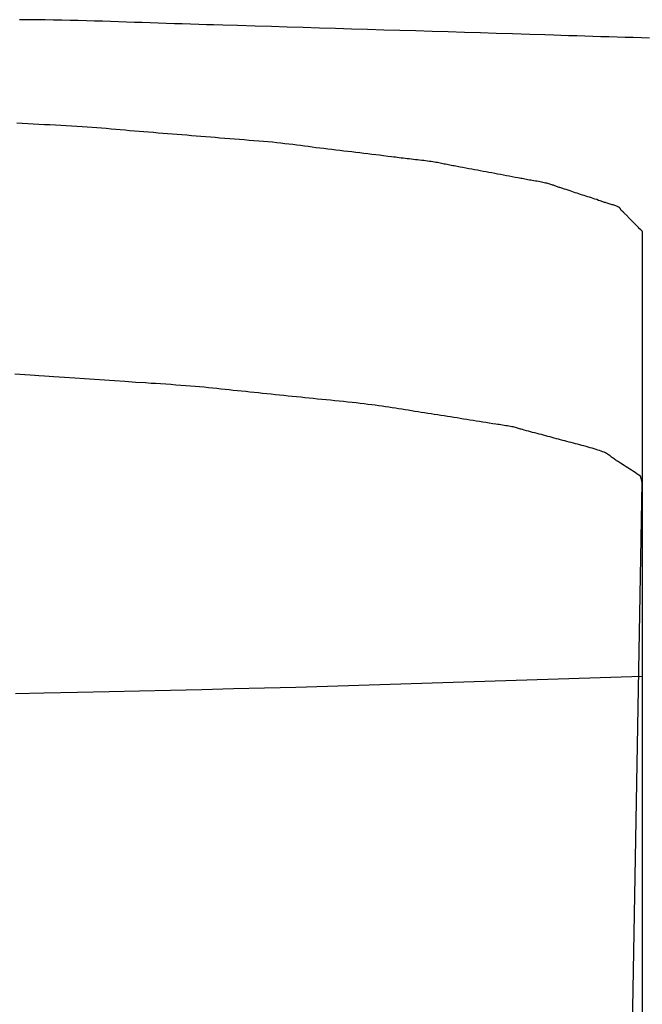
# Model space of a CAD drawing. Extents: x -551 to 855, y -300 to 632.
# Drawn here: x -159 to -158, y -251 to -249 of the extents above; entities that cross this region are included whole.
import ezdxf

# ---------------------------------------------------------------- set-up
doc = ezdxf.new("R2010")
doc.units = 0
doc.header["$LTSCALE"] = 20
doc.layers.add('DETAIL', color=5, linetype='CONTINUOUS')

msp = doc.modelspace()

# ---------------------------------------------------------------- linework, layer by layer
at = {"layer": 'DETAIL', "color": 5, "linetype": 'CONTINUOUS'}
for p, q in [((-159.2296, -249.4503), (-159.2398, -249.4502)), ((-159.2195, -249.4504), (-159.2296, -249.4503)), ((-159.2296, -249.4503), (-159.2296, -249.4503)), ((-159.2095, -249.4505), (-159.2195, -249.4504)), ((-159.1995, -249.4506), (-159.2095, -249.4505)), ((-159.2095, -249.4505), (-159.2095, -249.4505)), ((-159.1896, -249.4508), (-159.1995, -249.4506)), ((-159.1798, -249.451), (-159.1896, -249.4508)), ((-159.1896, -249.4508), (-159.1896, -249.4508)), ((-159.1701, -249.4513), (-159.1798, -249.451)), ((-159.1604, -249.4515), (-159.1701, -249.4513)), ((-159.1701, -249.4513), (-159.1701, -249.4513)), ((-159.1509, -249.4518), (-159.1604, -249.4515)), ((-159.1413, -249.4521), (-159.1509, -249.4518)), ((-159.1509, -249.4518), (-159.1509, -249.4518)), ((-159.1318, -249.4524), (-159.1413, -249.4521)), ((-159.1224, -249.4528), (-159.1318, -249.4524)), ((-159.1318, -249.4524), (-159.1318, -249.4524)), ((-159.1129, -249.4531), (-159.1224, -249.4528)), ((-159.1034, -249.4534), (-159.1129, -249.4531)), ((-159.1129, -249.4531), (-159.1129, -249.4531)), ((-159.094, -249.4537), (-159.1034, -249.4534)), ((-159.0845, -249.4541), (-159.094, -249.4537)), ((-159.094, -249.4537), (-159.094, -249.4537)), ((-159.0749, -249.4544), (-159.0845, -249.4541)), ((-159.0654, -249.4547), (-159.0749, -249.4544)), ((-159.0749, -249.4544), (-159.0749, -249.4544)), ((-159.0558, -249.4549), (-159.0654, -249.4547)), ((-159.0464, -249.4552), (-159.0558, -249.4549)), ((-159.0558, -249.4549), (-159.0558, -249.4549)), ((-159.0367, -249.4555), (-159.0464, -249.4552)), ((-159.0267, -249.4558), (-159.0367, -249.4555)), ((-159.0367, -249.4555), (-159.0367, -249.4555)), ((-159.0175, -249.4561), (-159.0267, -249.4558)), ((-159.0094, -249.4563), (-159.0175, -249.4561)), ((-159.0175, -249.4561), (-159.0175, -249.4561)), ((-158.9983, -249.4566), (-159.0094, -249.4563)), ((-158.9807, -249.4572), (-158.9983, -249.4566)), ((-158.9983, -249.4566), (-158.9983, -249.4566)), ((-158.96, -249.4578), (-158.9807, -249.4572)), ((-158.9404, -249.4584), (-158.96, -249.4578)), ((-158.96, -249.4578), (-158.96, -249.4578)), ((-158.9217, -249.459), (-158.9404, -249.4584)), ((-158.9027, -249.4595), (-158.9217, -249.459)), ((-158.9217, -249.459), (-158.9217, -249.459)), ((-158.8835, -249.4601), (-158.9027, -249.4595)), ((-158.8643, -249.4607), (-158.8835, -249.4601)), ((-158.8835, -249.4601), (-158.8835, -249.4601)), ((-158.8452, -249.4613), (-158.8643, -249.4607)), ((-158.8261, -249.4619), (-158.8452, -249.4613)), ((-158.8452, -249.4613), (-158.8452, -249.4613)), ((-158.807, -249.4625), (-158.8261, -249.4619)), ((-158.7878, -249.463), (-158.807, -249.4625)), ((-158.807, -249.4625), (-158.807, -249.4625)), ((-158.7687, -249.4636), (-158.7878, -249.463)), ((-158.7496, -249.4642), (-158.7687, -249.4636)), ((-158.7687, -249.4636), (-158.7687, -249.4636)), ((-158.7304, -249.4648), (-158.7496, -249.4642)), ((-158.7111, -249.4654), (-158.7304, -249.4648)), ((-158.7304, -249.4648), (-158.7304, -249.4648)), ((-158.6921, -249.4659), (-158.7111, -249.4654)), ((-158.6734, -249.4665), (-158.6921, -249.4659)), ((-158.6921, -249.4659), (-158.6921, -249.4659)), ((-158.6539, -249.4671), (-158.6734, -249.4665)), ((-158.6333, -249.4677), (-158.6539, -249.4671)), ((-158.6539, -249.4671), (-158.6539, -249.4671)), ((-158.6157, -249.4683), (-158.6333, -249.4677)), ((-158.6047, -249.4686), (-158.6157, -249.4683)), ((-158.6157, -249.4683), (-158.6157, -249.4683)), ((-158.5966, -249.4689), (-158.6047, -249.4686)), ((-158.5875, -249.4692), (-158.5966, -249.4689)), ((-158.5966, -249.4689), (-158.5966, -249.4689)), ((-158.5776, -249.4695), (-158.5875, -249.4692)), ((-158.5679, -249.4698), (-158.5776, -249.4695)), ((-158.5776, -249.4695), (-158.5776, -249.4695)), ((-158.5585, -249.4701), (-158.5679, -249.4698)), ((-158.5489, -249.4704), (-158.5585, -249.4701)), ((-158.5585, -249.4701), (-158.5585, -249.4701)), ((-158.5393, -249.4706), (-158.5489, -249.4704)), ((-158.5297, -249.4709), (-158.5393, -249.4706)), ((-158.5393, -249.4706), (-158.5393, -249.4706)), ((-158.52, -249.4712), (-158.5297, -249.4709)), ((-158.5104, -249.4715), (-158.52, -249.4712)), ((-158.52, -249.4712), (-158.52, -249.4712)), ((-158.5007, -249.4717), (-158.5104, -249.4715)), ((-158.491, -249.472), (-158.5007, -249.4717)), ((-158.5007, -249.4717), (-158.5007, -249.4717)), ((-159.2366, -249.5737), (-159.2431, -249.5733)), ((-159.2301, -249.574), (-159.2366, -249.5737)), ((-159.2235, -249.5743), (-159.2301, -249.574)), ((-159.2301, -249.574), (-159.2301, -249.574)), ((-159.2169, -249.5747), (-159.2235, -249.5743)), ((-159.2103, -249.575), (-159.2169, -249.5747)), ((-159.2169, -249.5747), (-159.2169, -249.5747)), ((-159.2037, -249.5753), (-159.2103, -249.575)), ((-159.1972, -249.5756), (-159.2037, -249.5753)), ((-159.2037, -249.5753), (-159.2037, -249.5753)), ((-159.1907, -249.576), (-159.1972, -249.5756)), ((-159.1843, -249.5763), (-159.1907, -249.576)), ((-159.1907, -249.576), (-159.1907, -249.576)), ((-159.1779, -249.5767), (-159.1843, -249.5763)), ((-159.1717, -249.5771), (-159.1779, -249.5767)), ((-159.1779, -249.5767), (-159.1779, -249.5767)), ((-159.1656, -249.5775), (-159.1717, -249.5771)), ((-159.1596, -249.5779), (-159.1656, -249.5775)), ((-159.1656, -249.5775), (-159.1656, -249.5775)), ((-159.1537, -249.5783), (-159.1596, -249.5779)), ((-159.1479, -249.5788), (-159.1537, -249.5783)), ((-159.1537, -249.5783), (-159.1537, -249.5783)), ((-159.1423, -249.5792), (-159.1479, -249.5788)), ((-159.1367, -249.5797), (-159.1423, -249.5792)), ((-159.1423, -249.5792), (-159.1423, -249.5792)), ((-159.1311, -249.5802), (-159.1367, -249.5797)), ((-159.1256, -249.5806), (-159.1311, -249.5802)), ((-159.1311, -249.5802), (-159.1311, -249.5802)), ((-159.1201, -249.5811), (-159.1256, -249.5806)), ((-159.1145, -249.5816), (-159.1201, -249.5811)), ((-159.1201, -249.5811), (-159.1201, -249.5811)), ((-159.109, -249.5821), (-159.1145, -249.5816)), ((-159.1034, -249.5826), (-159.109, -249.5821)), ((-159.109, -249.5821), (-159.109, -249.5821)), ((-159.0978, -249.583), (-159.1034, -249.5826)), ((-159.0922, -249.5835), (-159.0978, -249.583)), ((-159.0978, -249.583), (-159.0978, -249.583)), ((-159.0865, -249.584), (-159.0922, -249.5835)), ((-159.0808, -249.5844), (-159.0865, -249.584)), ((-159.0865, -249.584), (-159.0865, -249.584)), ((-159.0752, -249.5849), (-159.0808, -249.5844)), ((-159.0695, -249.5853), (-159.0752, -249.5849)), ((-159.0752, -249.5849), (-159.0752, -249.5849)), ((-159.0638, -249.5858), (-159.0695, -249.5853)), ((-159.0581, -249.5862), (-159.0638, -249.5858)), ((-159.0638, -249.5858), (-159.0638, -249.5858)), ((-159.0524, -249.5867), (-159.0581, -249.5862)), ((-159.0468, -249.5872), (-159.0524, -249.5867)), ((-159.0524, -249.5867), (-159.0524, -249.5867)), ((-159.0412, -249.5876), (-159.0468, -249.5872)), ((-159.0356, -249.5881), (-159.0412, -249.5876)), ((-159.0412, -249.5876), (-159.0412, -249.5876)), ((-159.0299, -249.5886), (-159.0356, -249.5881)), ((-159.0243, -249.589), (-159.0299, -249.5886)), ((-159.0299, -249.5886), (-159.0299, -249.5886)), ((-159.0187, -249.5895), (-159.0243, -249.589)), ((-159.013, -249.59), (-159.0187, -249.5895)), ((-159.0187, -249.5895), (-159.0187, -249.5895)), ((-159.0074, -249.5904), (-159.013, -249.59)), ((-159.0016, -249.5909), (-159.0074, -249.5904)), ((-159.0074, -249.5904), (-159.0074, -249.5904)), ((-158.9959, -249.5913), (-159.0016, -249.5909)), ((-158.9901, -249.5918), (-158.9959, -249.5913)), ((-158.9959, -249.5913), (-158.9959, -249.5913)), ((-158.9843, -249.5922), (-158.9901, -249.5918)), ((-158.9785, -249.5927), (-158.9843, -249.5922)), ((-158.9843, -249.5922), (-158.9843, -249.5922)), ((-158.9727, -249.5931), (-158.9785, -249.5927)), ((-158.9669, -249.5936), (-158.9727, -249.5931)), ((-158.9727, -249.5931), (-158.9727, -249.5931)), ((-158.9612, -249.594), (-158.9669, -249.5936)), ((-158.9555, -249.5945), (-158.9612, -249.594)), ((-158.9612, -249.594), (-158.9612, -249.594)), ((-158.95, -249.5949), (-158.9555, -249.5945)), ((-158.9446, -249.5954), (-158.95, -249.5949)), ((-158.95, -249.5949), (-158.95, -249.5949)), ((-158.9393, -249.5959), (-158.9446, -249.5954)), ((-158.9342, -249.5965), (-158.9393, -249.5959)), ((-158.9393, -249.5959), (-158.9393, -249.5959)), ((-158.9293, -249.597), (-158.9342, -249.5965)), ((-158.9244, -249.5976), (-158.9293, -249.597)), ((-158.9293, -249.597), (-158.9293, -249.597)), ((-158.9197, -249.5981), (-158.9244, -249.5976)), ((-158.915, -249.5987), (-158.9197, -249.5981)), ((-158.9197, -249.5981), (-158.9197, -249.5981)), ((-158.9104, -249.5993), (-158.915, -249.5987)), ((-158.9058, -249.5999), (-158.9104, -249.5993)), ((-158.9104, -249.5993), (-158.9104, -249.5993)), ((-158.9013, -249.6005), (-158.9058, -249.5999)), ((-158.8967, -249.6011), (-158.9013, -249.6005)), ((-158.9013, -249.6005), (-158.9013, -249.6005)), ((-158.8922, -249.6017), (-158.8967, -249.6011)), ((-158.8876, -249.6023), (-158.8922, -249.6017)), ((-158.8922, -249.6017), (-158.8922, -249.6017)), ((-158.8829, -249.6029), (-158.8876, -249.6023)), ((-158.8782, -249.6034), (-158.8829, -249.6029)), ((-158.8829, -249.6029), (-158.8829, -249.6029)), ((-158.8735, -249.604), (-158.8782, -249.6034)), ((-158.8688, -249.6046), (-158.8735, -249.604)), ((-158.8735, -249.604), (-158.8735, -249.604)), ((-158.864, -249.6051), (-158.8688, -249.6046)), ((-158.8593, -249.6057), (-158.864, -249.6051)), ((-158.864, -249.6051), (-158.864, -249.6051)), ((-158.8545, -249.6063), (-158.8593, -249.6057)), ((-158.8497, -249.6069), (-158.8545, -249.6063)), ((-158.8545, -249.6063), (-158.8545, -249.6063)), ((-158.845, -249.6074), (-158.8497, -249.6069)), ((-158.8402, -249.608), (-158.845, -249.6074)), ((-158.845, -249.6074), (-158.845, -249.6074)), ((-158.8355, -249.6086), (-158.8402, -249.608)), ((-158.8307, -249.6091), (-158.8355, -249.6086)), ((-158.8355, -249.6086), (-158.8355, -249.6086)), ((-158.826, -249.6097), (-158.8307, -249.6091)), ((-158.8212, -249.6103), (-158.826, -249.6097)), ((-158.826, -249.6097), (-158.826, -249.6097)), ((-158.8165, -249.6109), (-158.8212, -249.6103)), ((-158.8119, -249.6114), (-158.8165, -249.6109)), ((-158.8165, -249.6109), (-158.8165, -249.6109)), ((-158.8071, -249.612), (-158.8119, -249.6114)), ((-158.8021, -249.6126), (-158.8071, -249.612)), ((-158.8071, -249.612), (-158.8071, -249.612)), ((-158.7978, -249.6132), (-158.8021, -249.6126)), ((-158.7951, -249.6135), (-158.7978, -249.6132)), ((-158.7978, -249.6132), (-158.7978, -249.6132)), ((-158.7932, -249.6137), (-158.7951, -249.6135)), ((-158.7909, -249.614), (-158.7932, -249.6137)), ((-158.7932, -249.6137), (-158.7932, -249.6137)), ((-158.7885, -249.6143), (-158.7909, -249.614)), ((-158.7861, -249.6146), (-158.7885, -249.6143)), ((-158.7885, -249.6143), (-158.7885, -249.6143)), ((-158.7838, -249.6149), (-158.7861, -249.6146)), ((-158.7814, -249.6152), (-158.7838, -249.6149)), ((-158.7838, -249.6149), (-158.7838, -249.6149)), ((-158.7791, -249.6155), (-158.7814, -249.6152)), ((-158.7766, -249.6157), (-158.7791, -249.6155)), ((-158.7791, -249.6155), (-158.7791, -249.6155)), ((-158.7742, -249.616), (-158.7766, -249.6157)), ((-158.7717, -249.6163), (-158.7742, -249.616)), ((-158.7742, -249.616), (-158.7742, -249.616)), ((-158.7693, -249.6166), (-158.7717, -249.6163)), ((-158.7668, -249.6169), (-158.7693, -249.6166)), ((-158.7693, -249.6166), (-158.7693, -249.6166)), ((-158.7643, -249.6171), (-158.7668, -249.6169)), ((-158.7619, -249.6174), (-158.7643, -249.6171)), ((-158.7643, -249.6171), (-158.7643, -249.6171)), ((-158.7595, -249.6177), (-158.7619, -249.6174)), ((-158.7572, -249.618), (-158.7595, -249.6177)), ((-158.7595, -249.6177), (-158.7595, -249.6177)), ((-158.7549, -249.6183), (-158.7572, -249.618)), ((-158.7527, -249.6186), (-158.7549, -249.6183)), ((-158.7549, -249.6183), (-158.7549, -249.6183)), ((-158.7506, -249.6189), (-158.7527, -249.6186)), ((-158.7486, -249.6192), (-158.7506, -249.6189)), ((-158.7506, -249.6189), (-158.7506, -249.6189)), ((-158.7467, -249.6195), (-158.7486, -249.6192)), ((-158.7449, -249.6198), (-158.7467, -249.6195)), ((-158.7467, -249.6195), (-158.7467, -249.6195)), ((-158.7432, -249.6201), (-158.7449, -249.6198)), ((-158.7415, -249.6205), (-158.7432, -249.6201)), ((-158.7432, -249.6201), (-158.7432, -249.6201)), ((-158.7399, -249.6208), (-158.7415, -249.6205)), ((-158.7383, -249.6211), (-158.7399, -249.6208)), ((-158.7399, -249.6208), (-158.7399, -249.6208)), ((-158.7367, -249.6215), (-158.7383, -249.6211)), ((-158.7351, -249.6218), (-158.7367, -249.6215)), ((-158.7367, -249.6215), (-158.7367, -249.6215)), ((-158.7334, -249.6221), (-158.7351, -249.6218)), ((-158.7318, -249.6224), (-158.7334, -249.6221)), ((-158.7334, -249.6221), (-158.7334, -249.6221)), ((-158.7301, -249.6228), (-158.7318, -249.6224)), ((-158.7284, -249.6231), (-158.7301, -249.6228)), ((-158.7301, -249.6228), (-158.7301, -249.6228)), ((-158.7267, -249.6234), (-158.7284, -249.6231)), ((-158.725, -249.6237), (-158.7267, -249.6234)), ((-158.7267, -249.6234), (-158.7267, -249.6234)), ((-158.7233, -249.624), (-158.725, -249.6237)), ((-158.7214, -249.6244), (-158.7233, -249.624)), ((-158.7233, -249.624), (-158.7233, -249.624)), ((-158.7198, -249.6247), (-158.7214, -249.6244)), ((-158.7183, -249.625), (-158.7198, -249.6247)), ((-158.7198, -249.6247), (-158.7198, -249.6247)), ((-158.7163, -249.6253), (-158.7183, -249.625)), ((-158.7131, -249.6259), (-158.7163, -249.6253)), ((-158.7163, -249.6253), (-158.7163, -249.6253)), ((-158.7093, -249.6266), (-158.7131, -249.6259)), ((-158.7058, -249.6273), (-158.7093, -249.6266)), ((-158.7093, -249.6266), (-158.7093, -249.6266)), ((-158.7024, -249.6279), (-158.7058, -249.6273)), ((-158.699, -249.6285), (-158.7024, -249.6279)), ((-158.7024, -249.6279), (-158.7024, -249.6279)), ((-158.6956, -249.6292), (-158.699, -249.6285)), ((-158.6922, -249.6298), (-158.6956, -249.6292)), ((-158.6956, -249.6292), (-158.6956, -249.6292)), ((-158.6888, -249.6305), (-158.6922, -249.6298)), ((-158.6853, -249.6311), (-158.6888, -249.6305)), ((-158.6888, -249.6305), (-158.6888, -249.6305)), ((-158.6819, -249.6318), (-158.6853, -249.6311)), ((-158.6785, -249.6324), (-158.6819, -249.6318)), ((-158.6819, -249.6318), (-158.6819, -249.6318)), ((-158.675, -249.633), (-158.6785, -249.6324)), ((-158.6716, -249.6337), (-158.675, -249.633)), ((-158.675, -249.633), (-158.675, -249.633)), ((-158.6681, -249.6343), (-158.6716, -249.6337)), ((-158.6646, -249.635), (-158.6681, -249.6343)), ((-158.6681, -249.6343), (-158.6681, -249.6343)), ((-158.6612, -249.6356), (-158.6646, -249.635)), ((-158.6578, -249.6362), (-158.6612, -249.6356)), ((-158.6612, -249.6356), (-158.6612, -249.6356)), ((-158.6543, -249.6369), (-158.6578, -249.6362)), ((-158.6507, -249.6376), (-158.6543, -249.6369)), ((-158.6543, -249.6369), (-158.6543, -249.6369)), ((-158.6475, -249.6382), (-158.6507, -249.6376)), ((-158.6456, -249.6386), (-158.6475, -249.6382)), ((-158.6475, -249.6382), (-158.6475, -249.6382)), ((-158.6442, -249.6388), (-158.6456, -249.6386)), ((-158.6426, -249.6391), (-158.6442, -249.6388)), ((-158.6442, -249.6388), (-158.6442, -249.6388)), ((-158.6408, -249.6395), (-158.6426, -249.6391)), ((-158.6391, -249.6398), (-158.6408, -249.6395)), ((-158.6408, -249.6395), (-158.6408, -249.6395)), ((-158.6374, -249.6401), (-158.6391, -249.6398)), ((-158.6357, -249.6404), (-158.6374, -249.6401)), ((-158.6374, -249.6401), (-158.6374, -249.6401)), ((-158.6339, -249.6408), (-158.6357, -249.6404)), ((-158.6322, -249.6411), (-158.6339, -249.6408)), ((-158.6339, -249.6408), (-158.6339, -249.6408)), ((-158.6304, -249.6414), (-158.6322, -249.6411)), ((-158.6285, -249.6417), (-158.6304, -249.6414)), ((-158.6304, -249.6414), (-158.6304, -249.6414)), ((-158.6267, -249.642), (-158.6285, -249.6417)), ((-158.6249, -249.6423), (-158.6267, -249.642)), ((-158.6267, -249.642), (-158.6267, -249.642)), ((-158.623, -249.6427), (-158.6249, -249.6423)), ((-158.6212, -249.643), (-158.623, -249.6427)), ((-158.623, -249.6427), (-158.623, -249.6427)), ((-158.6195, -249.6433), (-158.6212, -249.643)), ((-158.6178, -249.6436), (-158.6195, -249.6433)), ((-158.6195, -249.6433), (-158.6195, -249.6433)), ((-158.6162, -249.644), (-158.6178, -249.6436)), ((-158.6146, -249.6443), (-158.6162, -249.644)), ((-158.6162, -249.644), (-158.6162, -249.644)), ((-158.6132, -249.6446), (-158.6146, -249.6443)), ((-158.6118, -249.6449), (-158.6132, -249.6446)), ((-158.6132, -249.6446), (-158.6132, -249.6446)), ((-158.6106, -249.6453), (-158.6118, -249.6449)), ((-158.6095, -249.6456), (-158.6106, -249.6453)), ((-158.6106, -249.6453), (-158.6106, -249.6453)), ((-158.6084, -249.646), (-158.6095, -249.6456)), ((-158.6074, -249.6463), (-158.6084, -249.646)), ((-158.6084, -249.646), (-158.6084, -249.646)), ((-158.6064, -249.6467), (-158.6074, -249.6463)), ((-158.6054, -249.647), (-158.6064, -249.6467)), ((-158.6064, -249.6467), (-158.6064, -249.6467)), ((-158.6045, -249.6474), (-158.6054, -249.647)), ((-158.6036, -249.6477), (-158.6045, -249.6474)), ((-158.6045, -249.6474), (-158.6045, -249.6474)), ((-158.6026, -249.6481), (-158.6036, -249.6477)), ((-158.6016, -249.6484), (-158.6026, -249.6481)), ((-158.6026, -249.6481), (-158.6026, -249.6481)), ((-158.6006, -249.6488), (-158.6016, -249.6484)), ((-158.5996, -249.6492), (-158.6006, -249.6488)), ((-158.6006, -249.6488), (-158.6006, -249.6488)), ((-158.5985, -249.6495), (-158.5996, -249.6492)), ((-158.5975, -249.6498), (-158.5985, -249.6495)), ((-158.5985, -249.6495), (-158.5985, -249.6495)), ((-158.5964, -249.6502), (-158.5975, -249.6498)), ((-158.5953, -249.6506), (-158.5964, -249.6502)), ((-158.5964, -249.6502), (-158.5964, -249.6502)), ((-158.5942, -249.6509), (-158.5953, -249.6506)), ((-158.5933, -249.6512), (-158.5942, -249.6509)), ((-158.5942, -249.6509), (-158.5942, -249.6509)), ((-158.592, -249.6516), (-158.5933, -249.6512)), ((-158.59, -249.6522), (-158.592, -249.6516)), ((-158.592, -249.6516), (-158.592, -249.6516)), ((-158.5877, -249.653), (-158.59, -249.6522)), ((-158.5855, -249.6537), (-158.5877, -249.653)), ((-158.5877, -249.653), (-158.5877, -249.653)), ((-158.5835, -249.6544), (-158.5855, -249.6537)), ((-158.5814, -249.6551), (-158.5835, -249.6544)), ((-158.5835, -249.6544), (-158.5835, -249.6544)), ((-158.5793, -249.6558), (-158.5814, -249.6551)), ((-158.5772, -249.6565), (-158.5793, -249.6558)), ((-158.5793, -249.6558), (-158.5793, -249.6558)), ((-158.5751, -249.6572), (-158.5772, -249.6565)), ((-158.573, -249.6579), (-158.5751, -249.6572)), ((-158.5751, -249.6572), (-158.5751, -249.6572)), ((-158.5709, -249.6586), (-158.573, -249.6579)), ((-158.5688, -249.6593), (-158.5709, -249.6586)), ((-158.5709, -249.6586), (-158.5709, -249.6586)), ((-158.5666, -249.6599), (-158.5688, -249.6593)), ((-158.5645, -249.6606), (-158.5666, -249.6599)), ((-158.5666, -249.6599), (-158.5666, -249.6599)), ((-158.5624, -249.6613), (-158.5645, -249.6606)), ((-158.5602, -249.662), (-158.5624, -249.6613)), ((-158.5624, -249.6613), (-158.5624, -249.6613)), ((-158.5581, -249.6627), (-158.5602, -249.662)), ((-158.556, -249.6634), (-158.5581, -249.6627)), ((-158.5581, -249.6627), (-158.5581, -249.6627)), ((-158.5539, -249.6641), (-158.556, -249.6634)), ((-158.5516, -249.6649), (-158.5539, -249.6641)), ((-158.5539, -249.6641), (-158.5539, -249.6641)), ((-158.5497, -249.6655), (-158.5516, -249.6649)), ((-158.5485, -249.6659), (-158.5497, -249.6655)), ((-158.5497, -249.6655), (-158.5497, -249.6655)), ((-158.5477, -249.6662), (-158.5485, -249.6659)), ((-158.5467, -249.6666), (-158.5477, -249.6662)), ((-158.5477, -249.6662), (-158.5477, -249.6662)), ((-158.5456, -249.6669), (-158.5467, -249.6666)), ((-158.5446, -249.6673), (-158.5456, -249.6669)), ((-158.5456, -249.6669), (-158.5456, -249.6669)), ((-158.5435, -249.6676), (-158.5446, -249.6673)), ((-158.5425, -249.668), (-158.5435, -249.6676)), ((-158.5435, -249.6676), (-158.5435, -249.6676)), ((-158.5414, -249.6683), (-158.5425, -249.668)), ((-158.5403, -249.6687), (-158.5414, -249.6683)), ((-158.5414, -249.6683), (-158.5414, -249.6683)), ((-158.5391, -249.669), (-158.5403, -249.6687)), ((-158.538, -249.6694), (-158.5391, -249.669)), ((-158.5391, -249.669), (-158.5391, -249.669)), ((-158.5368, -249.6697), (-158.538, -249.6694)), ((-158.5356, -249.6701), (-158.5368, -249.6697)), ((-158.5368, -249.6697), (-158.5368, -249.6697)), ((-158.5344, -249.6704), (-158.5356, -249.6701)), ((-158.5333, -249.6707), (-158.5344, -249.6704)), ((-158.5344, -249.6704), (-158.5344, -249.6704)), ((-158.5322, -249.6711), (-158.5333, -249.6707)), ((-158.5312, -249.6714), (-158.5322, -249.6711)), ((-158.5322, -249.6711), (-158.5322, -249.6711)), ((-158.5302, -249.6718), (-158.5312, -249.6714)), ((-158.5293, -249.6721), (-158.5302, -249.6718)), ((-158.5302, -249.6718), (-158.5302, -249.6718)), ((-158.5286, -249.6725), (-158.5293, -249.6721)), ((-158.5279, -249.6729), (-158.5286, -249.6725)), ((-158.5286, -249.6725), (-158.5286, -249.6725)), ((-158.5274, -249.6732), (-158.5279, -249.6729)), ((-158.5269, -249.6736), (-158.5274, -249.6732)), ((-158.5274, -249.6732), (-158.5274, -249.6732)), ((-158.5265, -249.6739), (-158.5269, -249.6736)), ((-158.5262, -249.6743), (-158.5265, -249.6739)), ((-158.5265, -249.6739), (-158.5265, -249.6739)), ((-158.5259, -249.6747), (-158.5262, -249.6743)), ((-158.5257, -249.675), (-158.5259, -249.6747)), ((-158.5259, -249.6747), (-158.5259, -249.6747)), ((-158.5255, -249.6754), (-158.5257, -249.675)), ((-158.5252, -249.6758), (-158.5255, -249.6754)), ((-158.5255, -249.6754), (-158.5255, -249.6754)), ((-158.525, -249.6761), (-158.5252, -249.6758)), ((-158.5247, -249.6765), (-158.525, -249.6761)), ((-158.525, -249.6761), (-158.525, -249.6761)), ((-158.5244, -249.6768), (-158.5247, -249.6765)), ((-158.5241, -249.6772), (-158.5244, -249.6768)), ((-158.5244, -249.6768), (-158.5244, -249.6768)), ((-158.5237, -249.6776), (-158.5241, -249.6772)), ((-158.5234, -249.6779), (-158.5237, -249.6776)), ((-158.5237, -249.6776), (-158.5237, -249.6776)), ((-158.523, -249.6783), (-158.5234, -249.6779)), ((-158.5226, -249.6787), (-158.523, -249.6783)), ((-158.523, -249.6783), (-158.523, -249.6783)), ((-158.5222, -249.679), (-158.5226, -249.6787)), ((-158.5219, -249.6793), (-158.5222, -249.679)), ((-158.5222, -249.679), (-158.5222, -249.679)), ((-158.5214, -249.6797), (-158.5219, -249.6793)), ((-158.5207, -249.6804), (-158.5214, -249.6797)), ((-158.5214, -249.6797), (-158.5214, -249.6797)), ((-158.5199, -249.6812), (-158.5207, -249.6804)), ((-158.5191, -249.6819), (-158.5199, -249.6812)), ((-158.5199, -249.6812), (-158.5199, -249.6812)), ((-158.5184, -249.6826), (-158.5191, -249.6819)), ((-158.5178, -249.6834), (-158.5184, -249.6826)), ((-158.5184, -249.6826), (-158.5184, -249.6826)), ((-158.517, -249.6841), (-158.5178, -249.6834)), ((-158.5163, -249.6848), (-158.517, -249.6841)), ((-158.517, -249.6841), (-158.517, -249.6841)), ((-158.5157, -249.6855), (-158.5163, -249.6848)), ((-158.5151, -249.6862), (-158.5157, -249.6855)), ((-158.5157, -249.6855), (-158.5157, -249.6855)), ((-158.5143, -249.687), (-158.5151, -249.6862)), ((-158.513, -249.6883), (-158.5143, -249.687)), ((-158.5143, -249.687), (-158.5143, -249.687)), ((-158.5115, -249.6899), (-158.513, -249.6883)), ((-158.51, -249.6914), (-158.5115, -249.6899)), ((-158.5115, -249.6899), (-158.5115, -249.6899)), ((-158.5086, -249.6928), (-158.51, -249.6914)), ((-158.5072, -249.6942), (-158.5086, -249.6928)), ((-158.5086, -249.6928), (-158.5086, -249.6928)), ((-158.5058, -249.6957), (-158.5072, -249.6942)), ((-158.5043, -249.6971), (-158.5058, -249.6957)), ((-158.5058, -249.6957), (-158.5058, -249.6957)), ((-158.5029, -249.6986), (-158.5043, -249.6971)), ((-158.5014, -249.7), (-158.5029, -249.6986)), ((-158.5029, -249.6986), (-158.5029, -249.6986)), ((-158.5, -249.7015), (-158.5014, -249.7)), ((-158.5, -249.7015), (-158.5, -300)), ((-159.2395, -249.8718), (-159.2454, -249.8714)), ((-159.2335, -249.8722), (-159.2395, -249.8718)), ((-159.2274, -249.8727), (-159.2335, -249.8722)), ((-159.2335, -249.8722), (-159.2335, -249.8722)), ((-159.2217, -249.8731), (-159.2274, -249.8727)), ((-159.2168, -249.8734), (-159.2217, -249.8731)), ((-159.2217, -249.8731), (-159.2217, -249.8731)), ((-159.21, -249.8739), (-159.2168, -249.8734)), ((-159.1991, -249.8747), (-159.21, -249.8739)), ((-159.21, -249.8739), (-159.21, -249.8739)), ((-159.1864, -249.8756), (-159.1991, -249.8747)), ((-159.1743, -249.8764), (-159.1864, -249.8756)), ((-159.1864, -249.8756), (-159.1864, -249.8756)), ((-159.1626, -249.8772), (-159.1743, -249.8764)), ((-159.1507, -249.878), (-159.1626, -249.8772)), ((-159.1626, -249.8772), (-159.1626, -249.8772)), ((-159.1387, -249.8788), (-159.1507, -249.878)), ((-159.127, -249.8796), (-159.1387, -249.8788)), ((-159.1387, -249.8788), (-159.1387, -249.8788)), ((-159.1147, -249.8804), (-159.127, -249.8796)), ((-159.1016, -249.8813), (-159.1147, -249.8804)), ((-159.1147, -249.8804), (-159.1147, -249.8804)), ((-159.0903, -249.882), (-159.1016, -249.8813)), ((-159.0833, -249.8825), (-159.0903, -249.882)), ((-159.0903, -249.882), (-159.0903, -249.882)), ((-159.0781, -249.8828), (-159.0833, -249.8825)), ((-159.0723, -249.8831), (-159.0781, -249.8828)), ((-159.0781, -249.8828), (-159.0781, -249.8828)), ((-159.066, -249.8836), (-159.0723, -249.8831)), ((-159.0599, -249.884), (-159.066, -249.8836)), ((-159.066, -249.8836), (-159.066, -249.8836)), ((-159.054, -249.8844), (-159.0599, -249.884)), ((-159.0481, -249.8848), (-159.054, -249.8844)), ((-159.054, -249.8844), (-159.054, -249.8844)), ((-159.0424, -249.8852), (-159.0481, -249.8848)), ((-159.0367, -249.8857), (-159.0424, -249.8852)), ((-159.0424, -249.8852), (-159.0424, -249.8852)), ((-159.0312, -249.8861), (-159.0367, -249.8857)), ((-159.0258, -249.8866), (-159.0312, -249.8861)), ((-159.0312, -249.8861), (-159.0312, -249.8861)), ((-159.0206, -249.8871), (-159.0258, -249.8866)), ((-159.0154, -249.8876), (-159.0206, -249.8871)), ((-159.0206, -249.8871), (-159.0206, -249.8871)), ((-159.0104, -249.8881), (-159.0154, -249.8876)), ((-159.0054, -249.8886), (-159.0104, -249.8881)), ((-159.0104, -249.8881), (-159.0104, -249.8881)), ((-159.0005, -249.8892), (-159.0054, -249.8886)), ((-158.9956, -249.8897), (-159.0005, -249.8892)), ((-159.0005, -249.8892), (-159.0005, -249.8892)), ((-158.9907, -249.8902), (-158.9956, -249.8897)), ((-158.9858, -249.8908), (-158.9907, -249.8902)), ((-158.9907, -249.8902), (-158.9907, -249.8902)), ((-158.9809, -249.8913), (-158.9858, -249.8908)), ((-158.976, -249.8918), (-158.9809, -249.8913)), ((-158.9809, -249.8913), (-158.9809, -249.8913)), ((-158.971, -249.8923), (-158.976, -249.8918)), ((-158.966, -249.8929), (-158.971, -249.8923)), ((-158.971, -249.8923), (-158.971, -249.8923)), ((-158.961, -249.8934), (-158.966, -249.8929)), ((-158.956, -249.8939), (-158.961, -249.8934)), ((-158.961, -249.8934), (-158.961, -249.8934)), ((-158.9509, -249.8944), (-158.956, -249.8939)), ((-158.9458, -249.8949), (-158.9509, -249.8944)), ((-158.9509, -249.8944), (-158.9509, -249.8944)), ((-158.9408, -249.8954), (-158.9458, -249.8949)), ((-158.9357, -249.8959), (-158.9408, -249.8954)), ((-158.9408, -249.8954), (-158.9408, -249.8954)), ((-158.9307, -249.8965), (-158.9357, -249.8959)), ((-158.9257, -249.897), (-158.9307, -249.8965)), ((-158.9307, -249.8965), (-158.9307, -249.8965)), ((-158.9207, -249.8975), (-158.9257, -249.897)), ((-158.9157, -249.898), (-158.9207, -249.8975)), ((-158.9207, -249.8975), (-158.9207, -249.8975)), ((-158.9107, -249.8985), (-158.9157, -249.898)), ((-158.9057, -249.899), (-158.9107, -249.8985)), ((-158.9107, -249.8985), (-158.9107, -249.8985)), ((-158.9007, -249.8996), (-158.9057, -249.899)), ((-158.8957, -249.9001), (-158.9007, -249.8996)), ((-158.9007, -249.8996), (-158.9007, -249.8996)), ((-158.8907, -249.9006), (-158.8957, -249.9001)), ((-158.8856, -249.9011), (-158.8907, -249.9006)), ((-158.8907, -249.9006), (-158.8907, -249.9006)), ((-158.8805, -249.9016), (-158.8856, -249.9011)), ((-158.8753, -249.9021), (-158.8805, -249.9016)), ((-158.8805, -249.9016), (-158.8805, -249.9016)), ((-158.8701, -249.9026), (-158.8753, -249.9021)), ((-158.865, -249.9031), (-158.8701, -249.9026)), ((-158.8701, -249.9026), (-158.8701, -249.9026)), ((-158.8598, -249.9037), (-158.865, -249.9031)), ((-158.8547, -249.9042), (-158.8598, -249.9037)), ((-158.8598, -249.9037), (-158.8598, -249.9037)), ((-158.8496, -249.9047), (-158.8547, -249.9042)), ((-158.8446, -249.9052), (-158.8496, -249.9047)), ((-158.8496, -249.9047), (-158.8496, -249.9047)), ((-158.8397, -249.9057), (-158.8446, -249.9052)), ((-158.8349, -249.9063), (-158.8397, -249.9057)), ((-158.8397, -249.9057), (-158.8397, -249.9057)), ((-158.8302, -249.9068), (-158.8349, -249.9063)), ((-158.8257, -249.9074), (-158.8302, -249.9068)), ((-158.8302, -249.9068), (-158.8302, -249.9068)), ((-158.8213, -249.9079), (-158.8257, -249.9074)), ((-158.8171, -249.9085), (-158.8213, -249.9079)), ((-158.8213, -249.9079), (-158.8213, -249.9079)), ((-158.8129, -249.9091), (-158.8171, -249.9085)), ((-158.8088, -249.9097), (-158.8129, -249.9091)), ((-158.8129, -249.9091), (-158.8129, -249.9091)), ((-158.8049, -249.9103), (-158.8088, -249.9097)), ((-158.8009, -249.9109), (-158.8049, -249.9103)), ((-158.8049, -249.9103), (-158.8049, -249.9103)), ((-158.797, -249.9115), (-158.8009, -249.9109)), ((-158.7932, -249.9121), (-158.797, -249.9115)), ((-158.797, -249.9115), (-158.797, -249.9115)), ((-158.7893, -249.9127), (-158.7932, -249.9121)), ((-158.7855, -249.9133), (-158.7893, -249.9127)), ((-158.7893, -249.9127), (-158.7893, -249.9127)), ((-158.7816, -249.9139), (-158.7855, -249.9133)), ((-158.7778, -249.9145), (-158.7816, -249.9139)), ((-158.7816, -249.9139), (-158.7816, -249.9139)), ((-158.7739, -249.9151), (-158.7778, -249.9145)), ((-158.7701, -249.9157), (-158.7739, -249.9151)), ((-158.7739, -249.9151), (-158.7739, -249.9151)), ((-158.7662, -249.9163), (-158.7701, -249.9157)), ((-158.7624, -249.917), (-158.7662, -249.9163)), ((-158.7662, -249.9163), (-158.7662, -249.9163)), ((-158.7585, -249.9176), (-158.7624, -249.917)), ((-158.7547, -249.9182), (-158.7585, -249.9176)), ((-158.7585, -249.9176), (-158.7585, -249.9176)), ((-158.7508, -249.9188), (-158.7547, -249.9182)), ((-158.7469, -249.9194), (-158.7508, -249.9188)), ((-158.7508, -249.9188), (-158.7508, -249.9188)), ((-158.743, -249.92), (-158.7469, -249.9194)), ((-158.7392, -249.9206), (-158.743, -249.92)), ((-158.743, -249.92), (-158.743, -249.92)), ((-158.7353, -249.9212), (-158.7392, -249.9206)), ((-158.7314, -249.9218), (-158.7353, -249.9212)), ((-158.7353, -249.9212), (-158.7353, -249.9212)), ((-158.7276, -249.9224), (-158.7314, -249.9218)), ((-158.7237, -249.923), (-158.7276, -249.9224)), ((-158.7276, -249.9224), (-158.7276, -249.9224)), ((-158.7199, -249.9236), (-158.7237, -249.923)), ((-158.7161, -249.9243), (-158.7199, -249.9236)), ((-158.7199, -249.9236), (-158.7199, -249.9236)), ((-158.7122, -249.9249), (-158.7161, -249.9243)), ((-158.7084, -249.9255), (-158.7122, -249.9249)), ((-158.7122, -249.9249), (-158.7122, -249.9249)), ((-158.7046, -249.9261), (-158.7084, -249.9255)), ((-158.7008, -249.9267), (-158.7046, -249.9261)), ((-158.7046, -249.9261), (-158.7046, -249.9261)), ((-158.697, -249.9273), (-158.7008, -249.9267)), ((-158.6932, -249.9279), (-158.697, -249.9273)), ((-158.697, -249.9273), (-158.697, -249.9273)), ((-158.6894, -249.9285), (-158.6932, -249.9279)), ((-158.6856, -249.9291), (-158.6894, -249.9285)), ((-158.6894, -249.9285), (-158.6894, -249.9285)), ((-158.6816, -249.9297), (-158.6856, -249.9291)), ((-158.6773, -249.9304), (-158.6816, -249.9297)), ((-158.6816, -249.9297), (-158.6816, -249.9297)), ((-158.6737, -249.9309), (-158.6773, -249.9304)), ((-158.6714, -249.9313), (-158.6737, -249.9309)), ((-158.6737, -249.9309), (-158.6737, -249.9309)), ((-158.6697, -249.9315), (-158.6714, -249.9313)), ((-158.6677, -249.9318), (-158.6697, -249.9315)), ((-158.6697, -249.9315), (-158.6697, -249.9315)), ((-158.6657, -249.9321), (-158.6677, -249.9318)), ((-158.6637, -249.9325), (-158.6657, -249.9321)), ((-158.6657, -249.9321), (-158.6657, -249.9321)), ((-158.6618, -249.9328), (-158.6637, -249.9325)), ((-158.66, -249.9331), (-158.6618, -249.9328)), ((-158.6618, -249.9328), (-158.6618, -249.9328)), ((-158.6582, -249.9334), (-158.66, -249.9331)), ((-158.6565, -249.9337), (-158.6582, -249.9334)), ((-158.6582, -249.9334), (-158.6582, -249.9334)), ((-158.6548, -249.934), (-158.6565, -249.9337)), ((-158.6533, -249.9343), (-158.6548, -249.934)), ((-158.6548, -249.934), (-158.6548, -249.934)), ((-158.6519, -249.9347), (-158.6533, -249.9343)), ((-158.6505, -249.935), (-158.6519, -249.9347)), ((-158.6519, -249.9347), (-158.6519, -249.9347)), ((-158.6493, -249.9353), (-158.6505, -249.935)), ((-158.648, -249.9357), (-158.6493, -249.9353)), ((-158.6493, -249.9353), (-158.6493, -249.9353)), ((-158.6468, -249.936), (-158.648, -249.9357)), ((-158.6456, -249.9364), (-158.6468, -249.936)), ((-158.6468, -249.936), (-158.6468, -249.936)), ((-158.6445, -249.9367), (-158.6456, -249.9364)), ((-158.6436, -249.937), (-158.6445, -249.9367)), ((-158.6445, -249.9367), (-158.6445, -249.9367)), ((-158.6422, -249.9374), (-158.6436, -249.937)), ((-158.6401, -249.938), (-158.6422, -249.9374)), ((-158.6422, -249.9374), (-158.6422, -249.9374)), ((-158.6375, -249.9387), (-158.6401, -249.938)), ((-158.635, -249.9394), (-158.6375, -249.9387)), ((-158.6375, -249.9387), (-158.6375, -249.9387)), ((-158.6325, -249.9401), (-158.635, -249.9394)), ((-158.63, -249.9408), (-158.6325, -249.9401)), ((-158.6325, -249.9401), (-158.6325, -249.9401)), ((-158.6274, -249.9414), (-158.63, -249.9408)), ((-158.6248, -249.9421), (-158.6274, -249.9414)), ((-158.6274, -249.9414), (-158.6274, -249.9414)), ((-158.6222, -249.9428), (-158.6248, -249.9421)), ((-158.6196, -249.9434), (-158.6222, -249.9428)), ((-158.6222, -249.9428), (-158.6222, -249.9428)), ((-158.617, -249.9441), (-158.6196, -249.9434)), ((-158.6144, -249.9448), (-158.617, -249.9441)), ((-158.617, -249.9441), (-158.617, -249.9441)), ((-158.6119, -249.9455), (-158.6144, -249.9448)), ((-158.6093, -249.9461), (-158.6119, -249.9455)), ((-158.6119, -249.9455), (-158.6119, -249.9455)), ((-158.6068, -249.9468), (-158.6093, -249.9461)), ((-158.6043, -249.9475), (-158.6068, -249.9468)), ((-158.6068, -249.9468), (-158.6068, -249.9468)), ((-158.6018, -249.9482), (-158.6043, -249.9475)), ((-158.5993, -249.9488), (-158.6018, -249.9482)), ((-158.6018, -249.9482), (-158.6018, -249.9482)), ((-158.5968, -249.9495), (-158.5993, -249.9488)), ((-158.5943, -249.9502), (-158.5968, -249.9495)), ((-158.5968, -249.9495), (-158.5968, -249.9495)), ((-158.5918, -249.9509), (-158.5943, -249.9502)), ((-158.5892, -249.9515), (-158.5918, -249.9509)), ((-158.5918, -249.9509), (-158.5918, -249.9509)), ((-158.5867, -249.9522), (-158.5892, -249.9515)), ((-158.5842, -249.9529), (-158.5867, -249.9522)), ((-158.5867, -249.9522), (-158.5867, -249.9522)), ((-158.5816, -249.9536), (-158.5842, -249.9529)), ((-158.5791, -249.9542), (-158.5816, -249.9536)), ((-158.5816, -249.9536), (-158.5816, -249.9536)), ((-158.5765, -249.9549), (-158.5791, -249.9542)), ((-158.574, -249.9556), (-158.5765, -249.9549)), ((-158.5765, -249.9549), (-158.5765, -249.9549)), ((-158.5715, -249.9562), (-158.574, -249.9556)), ((-158.569, -249.9569), (-158.5715, -249.9562)), ((-158.5715, -249.9562), (-158.5715, -249.9562)), ((-158.5665, -249.9576), (-158.569, -249.9569)), ((-158.5641, -249.9583), (-158.5665, -249.9576)), ((-158.5665, -249.9576), (-158.5665, -249.9576)), ((-158.5616, -249.9589), (-158.5641, -249.9583)), ((-158.5592, -249.9596), (-158.5616, -249.9589)), ((-158.5616, -249.9589), (-158.5616, -249.9589)), ((-158.5569, -249.9603), (-158.5592, -249.9596)), ((-158.5547, -249.961), (-158.5569, -249.9603)), ((-158.5569, -249.9603), (-158.5569, -249.9603)), ((-158.5525, -249.9617), (-158.5547, -249.961)), ((-158.5505, -249.9624), (-158.5525, -249.9617)), ((-158.5525, -249.9617), (-158.5525, -249.9617)), ((-158.5486, -249.963), (-158.5505, -249.9624)), ((-158.5468, -249.9637), (-158.5486, -249.963)), ((-158.5486, -249.963), (-158.5486, -249.963)), ((-158.5451, -249.9644), (-158.5468, -249.9637)), ((-158.5436, -249.9651), (-158.5451, -249.9644)), ((-158.5451, -249.9644), (-158.5451, -249.9644)), ((-158.5423, -249.9658), (-158.5436, -249.9651)), ((-158.5411, -249.9665), (-158.5423, -249.9658)), ((-158.5423, -249.9658), (-158.5423, -249.9658)), ((-158.54, -249.9673), (-158.5411, -249.9665)), ((-158.5389, -249.968), (-158.54, -249.9673)), ((-158.54, -249.9673), (-158.54, -249.9673)), ((-158.538, -249.9687), (-158.5389, -249.968)), ((-158.537, -249.9694), (-158.538, -249.9687)), ((-158.538, -249.9687), (-158.538, -249.9687)), ((-158.5361, -249.9701), (-158.537, -249.9694)), ((-158.5352, -249.9708), (-158.5361, -249.9701)), ((-158.5361, -249.9701), (-158.5361, -249.9701)), ((-158.5343, -249.9715), (-158.5352, -249.9708)), ((-158.5333, -249.9723), (-158.5343, -249.9715)), ((-158.5343, -249.9715), (-158.5343, -249.9715)), ((-158.5323, -249.973), (-158.5333, -249.9723)), ((-158.5312, -249.9737), (-158.5323, -249.973)), ((-158.5323, -249.973), (-158.5323, -249.973)), ((-158.5302, -249.9744), (-158.5312, -249.9737)), ((-158.5291, -249.9751), (-158.5302, -249.9744)), ((-158.5302, -249.9744), (-158.5302, -249.9744)), ((-158.5279, -249.9758), (-158.5291, -249.9751)), ((-158.5268, -249.9766), (-158.5279, -249.9758)), ((-158.5279, -249.9758), (-158.5279, -249.9758)), ((-158.5257, -249.9772), (-158.5268, -249.9766)), ((-158.5247, -249.9778), (-158.5257, -249.9772)), ((-158.5257, -249.9772), (-158.5257, -249.9772)), ((-158.5234, -249.9787), (-158.5247, -249.9778)), ((-158.5214, -249.98), (-158.5234, -249.9787)), ((-158.5234, -249.9787), (-158.5234, -249.9787)), ((-158.519, -249.9815), (-158.5214, -249.98)), ((-158.5167, -249.9829), (-158.519, -249.9815)), ((-158.519, -249.9815), (-158.519, -249.9815)), ((-158.5146, -249.9843), (-158.5167, -249.9829)), ((-158.5125, -249.9858), (-158.5146, -249.9843)), ((-158.5146, -249.9843), (-158.5146, -249.9843)), ((-158.5103, -249.9872), (-158.5125, -249.9858)), ((-158.5082, -249.9886), (-158.5103, -249.9872)), ((-158.5103, -249.9872), (-158.5103, -249.9872)), ((-158.506, -249.99), (-158.5082, -249.9886)), ((-158.5039, -249.9915), (-158.506, -249.99)), ((-158.506, -249.99), (-158.506, -249.99)), ((-158.5002, -250.0001), (-158.5882, -255.0094)), ((-158.5017, -249.9929), (-158.5039, -249.9915)), ((-158.5, -250), (-158.5017, -249.9929)), ((-158.7244, -250.2378), (-158.6869, -250.2366)), ((-158.6869, -250.2366), (-158.6495, -250.2353)), ((-158.6495, -250.2353), (-158.612, -250.2341)), ((-158.6495, -250.2353), (-158.6495, -250.2353)), ((-158.612, -250.2341), (-158.5746, -250.2329)), ((-158.5746, -250.2329), (-158.5371, -250.2316)), ((-158.5746, -250.2329), (-158.5746, -250.2329)), ((-158.5371, -250.2316), (-158.4997, -250.2304)), ((-159.1711, -250.2494), (-159.1334, -250.2486)), ((-159.1334, -250.2486), (-159.0972, -250.2478)), ((-159.0972, -250.2478), (-159.0603, -250.247)), ((-159.0972, -250.2478), (-159.0972, -250.2478)), ((-159.0603, -250.247), (-159.023, -250.2462)), ((-159.023, -250.2462), (-158.9857, -250.2453)), ((-159.023, -250.2462), (-159.023, -250.2462)), ((-158.9857, -250.2453), (-158.9486, -250.2444)), ((-158.9486, -250.2444), (-158.9113, -250.2434)), ((-158.9486, -250.2444), (-158.9486, -250.2444)), ((-158.9113, -250.2434), (-158.874, -250.2424)), ((-158.874, -250.2424), (-158.8366, -250.2413)), ((-158.874, -250.2424), (-158.874, -250.2424)), ((-158.8366, -250.2413), (-158.7992, -250.2402)), ((-158.7992, -250.2402), (-158.7618, -250.239)), ((-158.7992, -250.2402), (-158.7992, -250.2402)), ((-158.7618, -250.239), (-158.7244, -250.2378)), ((-158.7244, -250.2378), (-158.7244, -250.2378)), ((-159.2448, -250.251), (-159.2109, -250.2503)), ((-159.2109, -250.2503), (-159.1711, -250.2494)), ((-159.1711, -250.2494), (-159.1711, -250.2494))]:
    msp.add_line(p, q, dxfattribs=at)

doc.saveas('drawing.dxf')
